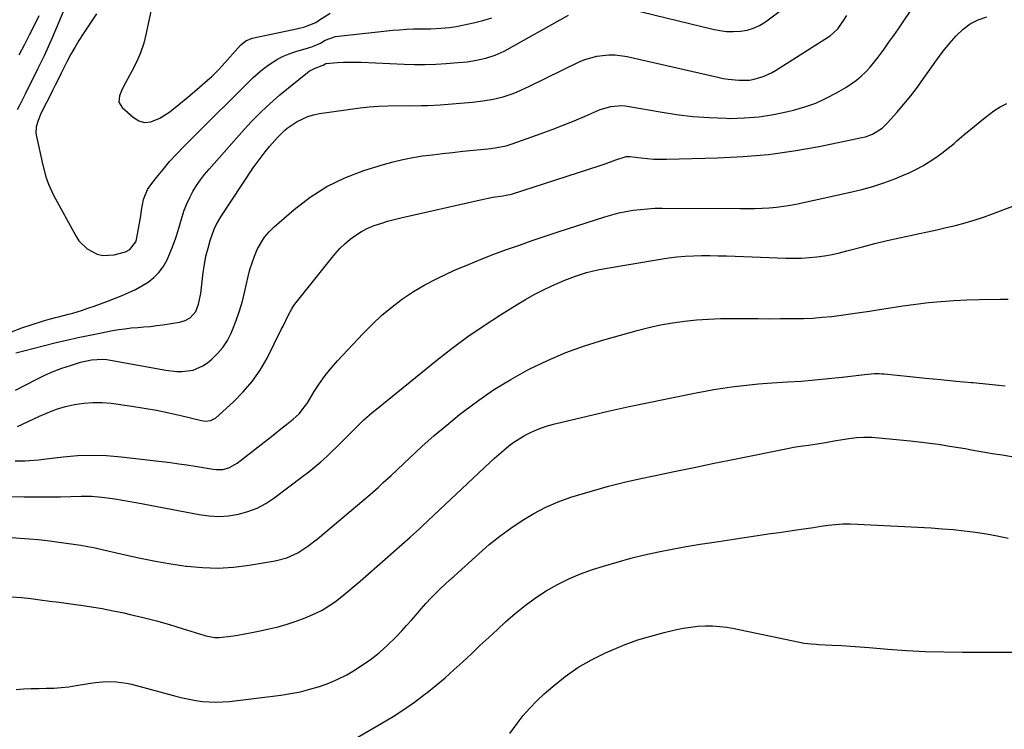
# Model space of a CAD drawing. Units: inches. Extents: x 1873196 to 1878556, y 410847 to 416098.
# Drawn here: x 1875589 to 1875979, y 411839 to 412121 of the extents above; entities that cross this region are included whole.
import ezdxf

# ---------------------------------------------------------------- set-up
doc = ezdxf.new("R2010")
doc.units = ezdxf.units.IN
doc.header["$MEASUREMENT"] = 0
doc.layers.add('7', color=7, linetype='Continuous')
doc.layers.add('8', color=7, linetype='Continuous')

msp = doc.modelspace()

# ---------------------------------------------------------------- linework, layer by layer
at = {"layer": '7', "color": 18}
for points in [[(1875611.36, 412136.49, 1818), (1875601.74, 412113.53, 1818), (1875600.7, 412111.13, 1818), (1875599.63, 412108.74, 1818), (1875598.52, 412106.38, 1818), (1875597.08, 412103.44, 1818), (1875596.06, 412101.39, 1818), (1875594.04, 412097.28, 1818), (1875593.04, 412095.22, 1818), (1875591.02, 412091.1, 1818), (1875588.92, 412086.96, 1818), (1875587.84, 412084.91, 1818)], [(1875643.21, 412135.37, 1814), (1875639.07, 412115.33, 1814), (1875638.06, 412111.41, 1814), (1875636.82, 412107.58, 1814), (1875635.23, 412103.89, 1814), (1875633.41, 412100.28, 1814), (1875630.81, 412095.68, 1814), (1875629.5, 412093.14, 1814), (1875628.4, 412090.51, 1814), (1875628.25, 412088.03, 1814), (1875629.52, 412085.89, 1814), (1875633.82, 412081.97, 1814), (1875636.09, 412080.63, 1814), (1875638.42, 412079.91, 1814), (1875640.85, 412080.14, 1814), (1875644.46, 412081.65, 1814), (1875648.37, 412084.17, 1814), (1875652.06, 412087, 1814), (1875655.63, 412090, 1814), (1875659.18, 412093.03, 1814), (1875663.41, 412096.68, 1814), (1875664.92, 412098.03, 1814), (1875667.79, 412100.87, 1814), (1875669.16, 412102.35, 1814), (1875676.42, 412110.59, 1814), (1875678.54, 412112.35, 1814), (1875681.1, 412113.34, 1814), (1875699.39, 412117.21, 1814), (1875699.71, 412117.28, 1814), (1875700.34, 412117.43, 1814), (1875701.58, 412117.78, 1814), (1875703.98, 412118.62, 1814), (1875706.33, 412119.58, 1814), (1875707.23, 412120.19, 1814), (1875707.81, 412120.59, 1814), (1875711.97, 412123.27, 1814)], [(1875587.2, 411973.73, 1822), (1875595.64, 411978.15, 1822), (1875598.89, 411979.74, 1822), (1875602.18, 411981.2, 1822), (1875605.55, 411982.47, 1822), (1875608.97, 411983.61, 1822), (1875613, 411984.84, 1822), (1875617.41, 411985.79, 1822), (1875621.91, 411986.01, 1822), (1875623.41, 411985.88, 1822), (1875624.9, 411985.67, 1822), (1875646.83, 411981.71, 1822), (1875651.17, 411981.23, 1822), (1875653.35, 411981.23, 1822), (1875657.65, 411981.76, 1822), (1875661.54, 411983.38, 1822), (1875663.31, 411984.6, 1822), (1875665.04, 411986.02, 1822), (1875667.4, 411988.28, 1822), (1875669.51, 411990.72, 1822), (1875671.26, 411993.45, 1822), (1875672.75, 411996.35, 1822), (1875673.31, 411997.67, 1822), (1875674.78, 412001.42, 1822), (1875676.12, 412005.21, 1822), (1875677.23, 412009.07, 1822), (1875678.21, 412012.98, 1822), (1875679.5, 412018.83, 1822), (1875680.21, 412021.59, 1822), (1875681.03, 412024.31, 1822), (1875682.02, 412026.97, 1822), (1875683.13, 412029.59, 1822), (1875684.48, 412032.07, 1822), (1875686.01, 412034.41, 1822), (1875687.83, 412036.54, 1822), (1875689.83, 412038.53, 1822), (1875697.75, 412045.43, 1822), (1875704.08, 412050.28, 1822), (1875710.74, 412054.56, 1822), (1875717.88, 412057.98, 1822), (1875725.34, 412060.82, 1822), (1875733.13, 412063.23, 1822), (1875736.97, 412064.32, 1822), (1875740.84, 412065.27, 1822), (1875744.75, 412066.03, 1822), (1875748.7, 412066.65, 1822), (1875752.67, 412067.15, 1822), (1875756.64, 412067.63, 1822), (1875760.61, 412068.08, 1822), (1875764.59, 412068.49, 1822), (1875774.56, 412069.5, 1822), (1875775.79, 412069.63, 1822), (1875778.24, 412069.98, 1822), (1875781.87, 412070.73, 1822), (1875783.06, 412071.08, 1822), (1875784.24, 412071.46, 1822), (1875795.65, 412075.51, 1822), (1875800.08, 412077.13, 1822), (1875804.48, 412078.82, 1822), (1875808.85, 412080.61, 1822), (1875813.19, 412082.46, 1822), (1875819.11, 412085.06, 1822), (1875823.33, 412086.33, 1822), (1875827.74, 412086.65, 1822), (1875829.21, 412086.53, 1822), (1875830.67, 412086.33, 1822), (1875842.88, 412084.13, 1822), (1875849.38, 412083.12, 1822), (1875855.91, 412082.33, 1822), (1875862.46, 412081.85, 1822), (1875869.04, 412081.59, 1822), (1875870.55, 412081.57, 1822), (1875876.36, 412081.71, 1822), (1875882.13, 412082.15, 1822), (1875887.86, 412083.04, 1822), (1875893.54, 412084.22, 1822), (1875895.84, 412084.79, 1822), (1875900.28, 412086.1, 1822), (1875904.62, 412087.65, 1822), (1875908.81, 412089.56, 1822), (1875912.91, 412091.71, 1822), (1875916.58, 412093.84, 1822), (1875918.7, 412095.19, 1822), (1875920.74, 412096.65, 1822), (1875922.64, 412098.28, 1822), (1875924.46, 412100.02, 1822), (1875926.17, 412101.88, 1822), (1875927.82, 412103.79, 1822), (1875929.38, 412105.77, 1822), (1875931.77, 412109.03, 1822), (1875933.67, 412111.72, 1822), (1875935.55, 412114.41, 1822), (1875937.41, 412117.12, 1822), (1875939.26, 412119.84, 1822), (1875947.06, 412131.45, 1822)], [(1875831.21, 412124.86, 1818), (1875863.85, 412116.9, 1818), (1875866.55, 412116.39, 1818), (1875869.26, 412116.05, 1818), (1875871.98, 412115.98, 1818), (1875874.73, 412116.09, 1818), (1875877.39, 412116.55, 1818), (1875879.96, 412117.29, 1818), (1875882.36, 412118.45, 1818), (1875884.66, 412119.88, 1818), (1875891.07, 412124.65, 1818)], [(1875585.61, 411996.97, 1818), (1875589.74, 411998.54, 1818), (1875597.88, 412001.15, 1818), (1875599.59, 412001.68, 1818), (1875603.03, 412002.6, 1818), (1875604.76, 412003, 1818), (1875608.22, 412003.85, 1818), (1875609.94, 412004.34, 1818), (1875613.34, 412005.41, 1818), (1875615.89, 412006.26, 1818), (1875618.42, 412007.13, 1818), (1875620.93, 412008.04, 1818), (1875623.44, 412008.99, 1818), (1875629.56, 412011.35, 1818), (1875632.23, 412012.48, 1818), (1875634.84, 412013.72, 1818), (1875637.37, 412015.13, 1818), (1875639.84, 412016.65, 1818), (1875642.07, 412018.41, 1818), (1875644.08, 412020.38, 1818), (1875645.73, 412022.65, 1818), (1875647.32, 412025.5, 1818), (1875648.57, 412028.35, 1818), (1875649.74, 412031.23, 1818), (1875650.77, 412034.16, 1818), (1875651.71, 412037.13, 1818), (1875653.29, 412042.53, 1818), (1875654.15, 412045.13, 1818), (1875655.14, 412047.67, 1818), (1875656.3, 412050.14, 1818), (1875657.59, 412052.56, 1818), (1875659.04, 412054.89, 1818), (1875660.57, 412057.15, 1818), (1875662.24, 412059.33, 1818), (1875663.99, 412061.43, 1818), (1875677.86, 412077.14, 1818), (1875680.97, 412080.5, 1818), (1875684.22, 412083.74, 1818), (1875686.75, 412086.18, 1818), (1875688.04, 412087.38, 1818), (1875690.68, 412089.71, 1818), (1875692.03, 412090.83, 1818), (1875703.04, 412099.73, 1818), (1875703.74, 412100.24, 1818), (1875706.02, 412101.43, 1818), (1875708.89, 412102.47, 1818), (1875709.19, 412102.67, 1818), (1875710.32, 412103.3, 1818), (1875714.95, 412103.73, 1818), (1875717.28, 412103.85, 1818), (1875721.93, 412103.91, 1818), (1875724.26, 412103.83, 1818), (1875741.34, 412103, 1818), (1875745.52, 412102.87, 1818), (1875749.7, 412102.86, 1818), (1875753.88, 412103.01, 1818), (1875758.05, 412103.27, 1818), (1875762.63, 412103.65, 1818), (1875766.39, 412104.04, 1818), (1875770.13, 412104.61, 1818), (1875773.83, 412105.37, 1818), (1875777.51, 412106.59, 1818), (1875781, 412108.25, 1818), (1875806.51, 412122.42, 1818)], [(1875588.04, 411959.38, 1824), (1875596.74, 411963.53, 1824), (1875600.11, 411964.98, 1824), (1875603.54, 411966.26, 1824), (1875607.06, 411967.29, 1824), (1875610.63, 411968.14, 1824), (1875614.26, 411968.67, 1824), (1875617.89, 411968.95, 1824), (1875621.53, 411968.88, 1824), (1875625.17, 411968.56, 1824), (1875633.3, 411967.43, 1824), (1875638.21, 411966.68, 1824), (1875643.1, 411965.82, 1824), (1875647.97, 411964.83, 1824), (1875652.81, 411963.73, 1824), (1875661.03, 411961.75, 1824), (1875662.48, 411961.53, 1824), (1875664.67, 411961.71, 1824), (1875666.54, 411962.72, 1824), (1875673.7, 411969.16, 1824), (1875677.58, 411973.08, 1824), (1875681.14, 411977.23, 1824), (1875684.21, 411981.76, 1824), (1875686.97, 411986.53, 1824), (1875692.65, 411997.79, 1824), (1875693.33, 411999.17, 1824), (1875695.33, 412003.33, 1824), (1875696.79, 412006.02, 1824), (1875697.63, 412007.29, 1824), (1875698.54, 412008.53, 1824), (1875712.23, 412025.79, 1824), (1875714.02, 412027.9, 1824), (1875715.89, 412029.93, 1824), (1875717.89, 412031.83, 1824), (1875719.97, 412033.64, 1824), (1875722.19, 412035.28, 1824), (1875724.5, 412036.74, 1824), (1875726.94, 412037.96, 1824), (1875729.48, 412039.03, 1824), (1875732.1, 412039.91, 1824), (1875734.73, 412040.74, 1824), (1875737.4, 412041.46, 1824), (1875740.09, 412042.13, 1824), (1875771.67, 412049.29, 1824), (1875776.55, 412050.25, 1824), (1875780.65, 412050.86, 1824), (1875781.88, 412051.06, 1824), (1875783.9, 412051.54, 1824), (1875819.15, 412062.9, 1824), (1875820.71, 412063.42, 1824), (1875825.34, 412065.12, 1824), (1875829.41, 412066.44, 1824), (1875830.42, 412066.49, 1824), (1875830.92, 412066.46, 1824), (1875835.43, 412065.89, 1824), (1875837.94, 412065.62, 1824), (1875840.45, 412065.44, 1824), (1875842.97, 412065.36, 1824), (1875845.49, 412065.36, 1824), (1875865.72, 412065.86, 1824), (1875875.84, 412066.38, 1824), (1875885.93, 412067.25, 1824), (1875895.95, 412068.67, 1824), (1875905.93, 412070.44, 1824), (1875922.87, 412073.92, 1824), (1875924.33, 412074.29, 1824), (1875927.14, 412075.33, 1824), (1875930.98, 412077.68, 1824), (1875933.15, 412079.75, 1824), (1875936.83, 412083.92, 1824), (1875939.62, 412087.19, 1824), (1875942.33, 412090.52, 1824), (1875944.92, 412093.94, 1824), (1875947.43, 412097.43, 1824), (1875950.64, 412102.06, 1824), (1875952.9, 412105.18, 1824), (1875955.23, 412108.25, 1824), (1875957.68, 412111.22, 1824), (1875960.2, 412114.14, 1824), (1875960.46, 412114.42, 1824), (1875963.08, 412116.87, 1824), (1875965.92, 412118.98, 1824), (1875969.08, 412120.57, 1824), (1875972.45, 412121.82, 1824)], [(1875619.39, 412123.07, 1816), (1875614.04, 412115.02, 1816), (1875612.36, 412112.38, 1816), (1875610.74, 412109.71, 1816), (1875609.21, 412106.99, 1816), (1875607.75, 412104.23, 1816), (1875605.73, 412100.26, 1816), (1875605.32, 412099.45, 1816), (1875604.12, 412097.02, 1816), (1875602.98, 412094.69, 1816), (1875601.92, 412092.57, 1816), (1875601.2, 412091.16, 1816), (1875597.71, 412084.3, 1816), (1875597.15, 412083.12, 1816), (1875596.15, 412080.7, 1816), (1875595.43, 412078.21, 1816), (1875595.31, 412075.67, 1816), (1875595.49, 412074.4, 1816), (1875598.05, 412062.99, 1816), (1875599.29, 412058.41, 1816), (1875600.33, 412055.43, 1816), (1875601.6, 412052.54, 1816), (1875602.32, 412051.13, 1816), (1875611.08, 412034.98, 1816), (1875612.36, 412033.04, 1816), (1875615.58, 412029.81, 1816), (1875619.64, 412027.66, 1816), (1875621.81, 412027.13, 1816), (1875626.31, 412027.38, 1816), (1875630.88, 412028.58, 1816), (1875632.59, 412029.51, 1816), (1875634.92, 412032.55, 1816), (1875635.19, 412033.49, 1816), (1875636.16, 412038.56, 1816), (1875636.92, 412042.92, 1816), (1875637.25, 412045.1, 1816), (1875637.99, 412049.42, 1816), (1875639.63, 412053.36, 1816), (1875640.83, 412055.18, 1816), (1875643.14, 412058.13, 1816), (1875645.72, 412061.3, 1816), (1875648.36, 412064.41, 1816), (1875651.12, 412067.42, 1816), (1875653.96, 412070.36, 1816), (1875664.58, 412081, 1816), (1875666.36, 412082.77, 1816), (1875668.15, 412084.53, 1816), (1875669.94, 412086.29, 1816), (1875671.74, 412088.04, 1816), (1875673.53, 412089.8, 1816), (1875675.32, 412091.56, 1816), (1875677.09, 412093.34, 1816), (1875679.41, 412095.71, 1816), (1875681.49, 412097.72, 1816), (1875683.64, 412099.65, 1816), (1875685.89, 412101.46, 1816), (1875688.21, 412103.18, 1816), (1875690.7, 412104.75, 1816), (1875693.16, 412106.08, 1816), (1875695.74, 412107.17, 1816), (1875698.4, 412108.09, 1816), (1875703.47, 412109.58, 1816), (1875703.65, 412109.63, 1816), (1875704.4, 412109.84, 1816), (1875705.67, 412110.26, 1816), (1875708.15, 412111.39, 1816), (1875710.01, 412112.61, 1816), (1875714.09, 412114.06, 1816), (1875736.85, 412116.49, 1816), (1875739.56, 412116.73, 1816), (1875742.28, 412116.92, 1816), (1875745, 412117.02, 1816), (1875747.72, 412117.07, 1816), (1875751.77, 412117.08, 1816), (1875755.95, 412117.3, 1816), (1875759.38, 412117.61, 1816), (1875761.97, 412118, 1816), (1875762.61, 412118.13, 1816), (1875768.81, 412119.5, 1816), (1875772.52, 412120.41, 1816), (1875776.19, 412121.44, 1816)], [(1875587.12, 411945.69, 1826), (1875590.87, 411945.76, 1826), (1875594.61, 411946.03, 1826), (1875596.48, 411946.21, 1826), (1875598.34, 411946.42, 1826), (1875606.12, 411947.36, 1826), (1875611.87, 411947.85, 1826), (1875617.62, 411948.06, 1826), (1875623.37, 411947.86, 1826), (1875629.13, 411947.38, 1826), (1875648.74, 411945.03, 1826), (1875651.98, 411944.62, 1826), (1875655.22, 411944.16, 1826), (1875658.46, 411943.65, 1826), (1875661.69, 411943.1, 1826), (1875665.58, 411942.41, 1826), (1875666.85, 411942.27, 1826), (1875669.39, 411942.36, 1826), (1875671.87, 411943, 1826), (1875675.2, 411944.85, 1826), (1875685.84, 411953.19, 1826), (1875688.04, 411954.92, 1826), (1875690.24, 411956.65, 1826), (1875692.44, 411958.39, 1826), (1875694.64, 411960.12, 1826), (1875697.4, 411962.29, 1826), (1875699.7, 411964.4, 1826), (1875702.3, 411967.66, 1826), (1875702.86, 411968.53, 1826), (1875705.74, 411973.28, 1826), (1875707.82, 411976.47, 1826), (1875710.02, 411979.57, 1826), (1875712.41, 411982.53, 1826), (1875714.93, 411985.39, 1826), (1875725.09, 411996.23, 1826), (1875728.77, 411999.93, 1826), (1875732.58, 412003.48, 1826), (1875736.6, 412006.8, 1826), (1875740.76, 412009.96, 1826), (1875745.1, 412012.86, 1826), (1875749.54, 412015.57, 1826), (1875754.15, 412017.99, 1826), (1875758.87, 412020.22, 1826), (1875761.98, 412021.57, 1826), (1875766.95, 412023.67, 1826), (1875771.93, 412025.7, 1826), (1875776.96, 412027.65, 1826), (1875782, 412029.53, 1826), (1875787.08, 412031.34, 1826), (1875792.17, 412033.12, 1826), (1875797.28, 412034.83, 1826), (1875802.4, 412036.51, 1826), (1875820.95, 412042.49, 1826), (1875823.72, 412043.31, 1826), (1875826.51, 412044.04, 1826), (1875829.34, 412044.63, 1826), (1875832.19, 412045.12, 1826), (1875835.05, 412045.48, 1826), (1875837.93, 412045.75, 1826), (1875840.81, 412045.89, 1826), (1875843.7, 412045.94, 1826), (1875874.82, 412045.79, 1826), (1875877.66, 412045.81, 1826), (1875880.5, 412045.86, 1826), (1875883.34, 412045.97, 1826), (1875886.17, 412046.12, 1826), (1875889, 412046.36, 1826), (1875891.81, 412046.69, 1826), (1875894.61, 412047.14, 1826), (1875897.39, 412047.68, 1826), (1875918.38, 412052.28, 1826), (1875922.85, 412053.37, 1826), (1875927.27, 412054.6, 1826), (1875931.63, 412056.04, 1826), (1875935.95, 412057.61, 1826), (1875938.82, 412058.73, 1826), (1875941.63, 412059.94, 1826), (1875944.38, 412061.25, 1826), (1875947.05, 412062.73, 1826), (1875949.66, 412064.32, 1826), (1875952.2, 412066.04, 1826), (1875954.68, 412067.82, 1826), (1875957.1, 412069.7, 1826), (1875959.47, 412071.65, 1826), (1875960.6, 412072.61, 1826), (1875963.39, 412074.98, 1826), (1875966.18, 412077.32, 1826), (1875969, 412079.65, 1826), (1875971.83, 412081.96, 1826), (1875975.21, 412084.52, 1826), (1875977.75, 412086.14, 1826), (1875980.43, 412087.5, 1826)], [(1875584.56, 411931.63, 1828), (1875590.71, 411931.47, 1828), (1875596.87, 411931.43, 1828), (1875605.08, 411931.51, 1828), (1875609.19, 411931.58, 1828), (1875613.31, 411931.74, 1828), (1875617.41, 411931.74, 1828), (1875621.5, 411931.38, 1828), (1875623.56, 411931.11, 1828), (1875626.63, 411930.67, 1828), (1875629.7, 411930.2, 1828), (1875632.75, 411929.67, 1828), (1875635.8, 411929.11, 1828), (1875660.04, 411924.41, 1828), (1875663.94, 411923.89, 1828), (1875667.83, 411923.69, 1828), (1875671.72, 411923.96, 1828), (1875675.61, 411924.55, 1828), (1875679.39, 411925.62, 1828), (1875683.02, 411926.99, 1828), (1875686.45, 411928.83, 1828), (1875689.74, 411930.98, 1828), (1875701.07, 411939.49, 1828), (1875703.54, 411941.4, 1828), (1875705.96, 411943.37, 1828), (1875708.32, 411945.41, 1828), (1875710.64, 411947.5, 1828), (1875712.34, 411949.08, 1828), (1875715.19, 411951.8, 1828), (1875717.97, 411954.58, 1828), (1875720.74, 411957.38, 1828), (1875723.54, 411960.15, 1828), (1875725.44, 411961.97, 1828), (1875728.7, 411964.88, 1828), (1875730.38, 411966.28, 1828), (1875754.32, 411985.7, 1828), (1875760.44, 411990.47, 1828), (1875766.68, 411995.09, 1828), (1875773.09, 411999.46, 1828), (1875779.61, 412003.68, 1828), (1875786.14, 412007.73, 1828), (1875789.52, 412009.73, 1828), (1875792.94, 412011.65, 1828), (1875796.44, 412013.44, 1828), (1875799.99, 412015.14, 1828), (1875803, 412016.51, 1828), (1875805.09, 412017.41, 1828), (1875809.35, 412019.03, 1828), (1875813.7, 412020.38, 1828), (1875818.13, 412021.44, 1828), (1875820.37, 412021.87, 1828), (1875843.1, 412025.78, 1828), (1875846.33, 412026.26, 1828), (1875849.57, 412026.65, 1828), (1875852.83, 412026.9, 1828), (1875856.09, 412027.07, 1828), (1875859.36, 412027.13, 1828), (1875862.63, 412027.14, 1828), (1875865.9, 412027.09, 1828), (1875869.17, 412027, 1828), (1875892.94, 412026.1, 1828), (1875895.98, 412026.06, 1828), (1875899.02, 412026.13, 1828), (1875902.05, 412026.34, 1828), (1875905.08, 412026.66, 1828), (1875908.09, 412027.11, 1828), (1875911.08, 412027.64, 1828), (1875914.06, 412028.28, 1828), (1875917.01, 412029, 1828), (1875923.19, 412030.63, 1828), (1875928.08, 412031.88, 1828), (1875932.97, 412033.07, 1828), (1875937.89, 412034.19, 1828), (1875942.81, 412035.26, 1828), (1875945.18, 412035.75, 1828), (1875948.92, 412036.56, 1828), (1875952.66, 412037.38, 1828), (1875956.4, 412038.24, 1828), (1875960.12, 412039.13, 1828), (1875963.83, 412040.11, 1828), (1875967.5, 412041.17, 1828), (1875971.13, 412042.37, 1828), (1875974.74, 412043.66, 1828), (1875983.88, 412047.13, 1828)], [(1875585.8, 411891.82, 1832), (1875589.56, 411891.5, 1832), (1875593.3, 411891.1, 1832), (1875597.05, 411890.65, 1832), (1875600.78, 411890.16, 1832), (1875604.52, 411889.67, 1832), (1875608.26, 411889.17, 1832), (1875611.99, 411888.66, 1832), (1875613.1, 411888.5, 1832), (1875617.39, 411887.86, 1832), (1875621.65, 411887.15, 1832), (1875625.9, 411886.33, 1832), (1875630.14, 411885.45, 1832), (1875632.68, 411884.88, 1832), (1875637.89, 411883.65, 1832), (1875643.08, 411882.32, 1832), (1875648.23, 411880.85, 1832), (1875653.35, 411879.28, 1832), (1875661.86, 411876.56, 1832), (1875662.71, 411876.31, 1832), (1875666.22, 411875.7, 1832), (1875668, 411875.7, 1832), (1875672.65, 411876.29, 1832), (1875675.42, 411876.69, 1832), (1875678.17, 411877.14, 1832), (1875680.92, 411877.66, 1832), (1875683.66, 411878.22, 1832), (1875687.78, 411879.11, 1832), (1875691.43, 411879.99, 1832), (1875695.03, 411880.99, 1832), (1875698.59, 411882.16, 1832), (1875702.11, 411883.45, 1832), (1875706.08, 411885.15, 1832), (1875708.88, 411886.58, 1832), (1875711.54, 411888.23, 1832), (1875714.12, 411890.04, 1832), (1875716.62, 411891.99, 1832), (1875719.09, 411893.97, 1832), (1875721.51, 411896, 1832), (1875723.91, 411898.07, 1832), (1875743.69, 411915.48, 1832), (1875744.95, 411916.59, 1832), (1875747.44, 411918.83, 1832), (1875748.67, 411919.97, 1832), (1875775.31, 411945.06, 1832), (1875777.16, 411946.76, 1832), (1875779.03, 411948.42, 1832), (1875780.94, 411950.04, 1832), (1875782.88, 411951.64, 1832), (1875784.89, 411953.13, 1832), (1875789.1, 411955.79, 1832), (1875791.47, 411957.03, 1832), (1875793.83, 411958.08, 1832), (1875796.23, 411959.02, 1832), (1875798.69, 411959.8, 1832), (1875801.19, 411960.47, 1832), (1875813.98, 411963.48, 1832), (1875822.32, 411965.4, 1832), (1875830.68, 411967.26, 1832), (1875839.05, 411969.05, 1832), (1875847.44, 411970.79, 1832), (1875857.26, 411972.77, 1832), (1875860.75, 411973.44, 1832), (1875864.24, 411974.06, 1832), (1875867.75, 411974.62, 1832), (1875871.27, 411975.13, 1832), (1875874.79, 411975.56, 1832), (1875878.32, 411975.95, 1832), (1875881.86, 411976.26, 1832), (1875885.4, 411976.52, 1832), (1875893.44, 411977.02, 1832), (1875898.87, 411977.4, 1832), (1875904.29, 411977.85, 1832), (1875909.71, 411978.38, 1832), (1875915.12, 411978.98, 1832), (1875923.99, 411980.03, 1832), (1875927.89, 411980.33, 1832), (1875929.84, 411980.33, 1832), (1875930.82, 411980.28, 1832), (1875931.79, 411980.21, 1832), (1875942.03, 411979.18, 1832), (1875948.12, 411978.58, 1832), (1875954.21, 411977.98, 1832), (1875960.31, 411977.4, 1832), (1875966.4, 411976.83, 1832), (1875967.02, 411976.77, 1832), (1875973.42, 411976.14, 1832), (1875979.82, 411975.45, 1832)], [(1875587.46, 411855.1, 1834), (1875590.44, 411855.28, 1834), (1875593.43, 411855.42, 1834), (1875596.42, 411855.51, 1834), (1875599.4, 411855.56, 1834), (1875602.39, 411855.66, 1834), (1875605.36, 411855.85, 1834), (1875608.33, 411856.18, 1834), (1875611.28, 411856.61, 1834), (1875616.98, 411857.57, 1834), (1875619.01, 411857.86, 1834), (1875623.11, 411858.2, 1834), (1875627.21, 411858.17, 1834), (1875631.26, 411857.62, 1834), (1875633.26, 411857.17, 1834), (1875650.84, 411852.42, 1834), (1875653.45, 411851.77, 1834), (1875656.07, 411851.2, 1834), (1875658.72, 411850.75, 1834), (1875661.37, 411850.36, 1834), (1875664.04, 411850.14, 1834), (1875666.71, 411850.04, 1834), (1875669.38, 411850.14, 1834), (1875672.05, 411850.37, 1834), (1875692.42, 411852.87, 1834), (1875696.33, 411853.47, 1834), (1875700.2, 411854.2, 1834), (1875704.02, 411855.15, 1834), (1875707.82, 411856.24, 1834), (1875711.52, 411857.59, 1834), (1875715.13, 411859.12, 1834), (1875718.61, 411860.93, 1834), (1875722, 411862.94, 1834), (1875724.1, 411864.29, 1834), (1875727.83, 411866.89, 1834), (1875731.43, 411869.67, 1834), (1875734.81, 411872.69, 1834), (1875738.06, 411875.89, 1834), (1875740.4, 411878.37, 1834), (1875742.35, 411880.47, 1834), (1875744.28, 411882.59, 1834), (1875746.18, 411884.74, 1834), (1875748.16, 411887.04, 1834), (1875749.99, 411889.13, 1834), (1875751.88, 411891.17, 1834), (1875753.83, 411893.15, 1834), (1875755.83, 411895.09, 1834), (1875759.49, 411898.51, 1834), (1875759.7, 411898.7, 1834), (1875760.53, 411899.45, 1834), (1875760.94, 411899.82, 1834), (1875761.15, 411900.01, 1834), (1875771.06, 411908.99, 1834), (1875775.15, 411912.52, 1834), (1875779.34, 411915.91, 1834), (1875783.69, 411919.09, 1834), (1875788.15, 411922.13, 1834), (1875792.78, 411924.88, 1834), (1875797.54, 411927.36, 1834), (1875802.48, 411929.46, 1834), (1875807.54, 411931.3, 1834), (1875809.79, 411932.02, 1834), (1875816.1, 411933.92, 1834), (1875822.44, 411935.7, 1834), (1875828.83, 411937.29, 1834), (1875835.25, 411938.74, 1834), (1875840.43, 411939.84, 1834), (1875848.41, 411941.51, 1834), (1875856.39, 411943.16, 1834), (1875864.38, 411944.8, 1834), (1875872.37, 411946.41, 1834), (1875894.02, 411950.76, 1834), (1875895.86, 411951.11, 1834), (1875899.56, 411951.7, 1834), (1875901.74, 411951.97, 1834), (1875905.13, 411952.44, 1834), (1875908.51, 411953.02, 1834), (1875911.88, 411953.65, 1834), (1875915.27, 411954.21, 1834), (1875917.8, 411954.62, 1834), (1875920.77, 411954.97, 1834), (1875923.74, 411955.16, 1834), (1875926.72, 411955.13, 1834), (1875929.7, 411954.94, 1834), (1875942.26, 411953.64, 1834), (1875947.7, 411953.02, 1834), (1875953.13, 411952.32, 1834), (1875958.54, 411951.5, 1834), (1875963.93, 411950.59, 1834), (1875967.04, 411950.04, 1834), (1875970.88, 411949.37, 1834), (1875974.72, 411948.72, 1834), (1875978.57, 411948.11, 1834), (1875982.42, 411947.52, 1834)], [(1875722.05, 411835.69, 1836), (1875732.56, 411841.72, 1836), (1875736.98, 411844.37, 1836), (1875741.3, 411847.15, 1836), (1875745.5, 411850.12, 1836), (1875749.62, 411853.21, 1836), (1875750.33, 411853.77, 1836), (1875753.99, 411856.73, 1836), (1875757.6, 411859.74, 1836), (1875761.12, 411862.86, 1836), (1875764.59, 411866.03, 1836), (1875768.02, 411869.25, 1836), (1875771.45, 411872.47, 1836), (1875774.9, 411875.67, 1836), (1875778.34, 411878.88, 1836), (1875781.6, 411881.9, 1836), (1875785.43, 411885.24, 1836), (1875789.37, 411888.43, 1836), (1875793.49, 411891.39, 1836), (1875797.72, 411894.19, 1836), (1875802.13, 411896.69, 1836), (1875806.64, 411898.97, 1836), (1875811.31, 411900.91, 1836), (1875816.08, 411902.63, 1836), (1875820.44, 411904.01, 1836), (1875825.82, 411905.62, 1836), (1875831.24, 411907.12, 1836), (1875836.71, 411908.45, 1836), (1875842.2, 411909.65, 1836), (1875847.73, 411910.73, 1836), (1875853.26, 411911.75, 1836), (1875858.81, 411912.68, 1836), (1875864.37, 411913.56, 1836), (1875883.3, 411916.39, 1836), (1875886.7, 411916.9, 1836), (1875890.1, 411917.4, 1836), (1875893.5, 411917.9, 1836), (1875897.89, 411918.54, 1836), (1875900.8, 411918.96, 1836), (1875903.71, 411919.38, 1836), (1875906.61, 411919.79, 1836), (1875909.52, 411920.19, 1836), (1875912.44, 411920.51, 1836), (1875915.35, 411920.72, 1836), (1875918.28, 411920.76, 1836), (1875921.21, 411920.69, 1836), (1875950.37, 411919.14, 1836), (1875954.77, 411918.85, 1836), (1875959.17, 411918.5, 1836), (1875963.56, 411918.03, 1836), (1875967.94, 411917.5, 1836), (1875972.3, 411916.83, 1836), (1875976.63, 411916.04, 1836), (1875980.93, 411915.08, 1836)], [(1875783.25, 411837.68, 1838), (1875786.14, 411841.58, 1838), (1875788.61, 411844.72, 1838), (1875791.21, 411847.74, 1838), (1875794.01, 411850.59, 1838), (1875796.93, 411853.32, 1838), (1875800.33, 411856.3, 1838), (1875805.21, 411860.18, 1838), (1875810.29, 411863.75, 1838), (1875815.67, 411866.84, 1838), (1875821.25, 411869.61, 1838), (1875824, 411870.83, 1838), (1875829.01, 411872.87, 1838), (1875834.07, 411874.72, 1838), (1875839.23, 411876.29, 1838), (1875844.45, 411877.67, 1838), (1875849.35, 411878.82, 1838), (1875852.18, 411879.39, 1838), (1875855.03, 411879.85, 1838), (1875857.9, 411880.13, 1838), (1875860.79, 411880.3, 1838), (1875863.67, 411880.27, 1838), (1875866.55, 411880.11, 1838), (1875869.41, 411879.75, 1838), (1875872.25, 411879.26, 1838), (1875898.12, 411873.81, 1838), (1875900, 411873.47, 1838), (1875902.84, 411873.13, 1838), (1875904.75, 411872.99, 1838), (1875905.7, 411872.94, 1838), (1875911.13, 411872.68, 1838), (1875914.8, 411872.48, 1838), (1875918.46, 411872.26, 1838), (1875922.13, 411872, 1838), (1875925.79, 411871.72, 1838), (1875933.26, 411871.11, 1838), (1875940.66, 411870.59, 1838), (1875948.06, 411870.19, 1838), (1875955.48, 411869.99, 1838), (1875962.89, 411869.9, 1838), (1875987.78, 411869.93, 1838)]]:
    msp.add_polyline3d(points, dxfattribs=at)
at = {"layer": '8', "color": 18}
for points in [[(1875587.36, 411988.53, 1820), (1875588.93, 411988.98, 1820), (1875590.52, 411989.4, 1820), (1875602.87, 411992.5, 1820), (1875607.47, 411993.61, 1820), (1875612.08, 411994.67, 1820), (1875616.7, 411995.64, 1820), (1875621.33, 411996.56, 1820), (1875625.66, 411997.38, 1820), (1875628.15, 411997.8, 1820), (1875630.64, 411998.16, 1820), (1875633.15, 411998.43, 1820), (1875635.67, 411998.64, 1820), (1875638.18, 411998.83, 1820), (1875640.7, 411999.07, 1820), (1875643.2, 411999.38, 1820), (1875645.7, 411999.74, 1820), (1875652.3, 412000.78, 1820), (1875654.49, 412001.4, 1820), (1875656.47, 412002.51, 1820), (1875658.69, 412005.03, 1820), (1875659.86, 412007.93, 1820), (1875660.76, 412012.13, 1820), (1875661.7, 412020.41, 1820), (1875662.17, 412023.65, 1820), (1875662.77, 412026.86, 1820), (1875663.57, 412030.03, 1820), (1875664.49, 412033.18, 1820), (1875666.03, 412037.6, 1820), (1875666.77, 412039.3, 1820), (1875668.62, 412042.53, 1820), (1875681.53, 412061.89, 1820), (1875683.05, 412064.08, 1820), (1875684.62, 412066.22, 1820), (1875686.28, 412068.31, 1820), (1875687.99, 412070.35, 1820), (1875691.12, 412073.95, 1820), (1875692.28, 412075.17, 1820), (1875694.01, 412076.84, 1820), (1875694.99, 412077.67, 1820), (1875698.98, 412080.28, 1820), (1875703.19, 412082.36, 1820), (1875705.44, 412083.02, 1820), (1875707.75, 412083.49, 1820), (1875723.9, 412085.69, 1820), (1875727.54, 412086.1, 1820), (1875731.19, 412086.41, 1820), (1875734.85, 412086.56, 1820), (1875738.52, 412086.6, 1820), (1875743.43, 412086.56, 1820), (1875748.3, 412086.61, 1820), (1875750.74, 412086.67, 1820), (1875755.6, 412086.89, 1820), (1875760.46, 412087.26, 1820), (1875768.51, 412088, 1820), (1875772.6, 412088.47, 1820), (1875776.65, 412089.14, 1820), (1875780.65, 412090.08, 1820), (1875784.21, 412091.28, 1820), (1875785.96, 412091.99, 1820), (1875789.42, 412093.5, 1820), (1875791.12, 412094.31, 1820), (1875810.85, 412103.99, 1820), (1875813.09, 412104.95, 1820), (1875817.76, 412106.29, 1820), (1875822.61, 412106.79, 1820), (1875825.05, 412106.76, 1820), (1875829.88, 412106.07, 1820), (1875865.78, 412097.84, 1820), (1875867.86, 412097.42, 1820), (1875869.95, 412097.07, 1820), (1875874.17, 412096.67, 1820), (1875878.38, 412096.76, 1820), (1875880.18, 412097.07, 1820), (1875883.71, 412098.12, 1820), (1875887.06, 412099.64, 1820), (1875888.66, 412100.56, 1820), (1875909.7, 412113.83, 1820), (1875910.37, 412114.29, 1820), (1875913.34, 412117.03, 1820), (1875915.82, 412120.48, 1820), (1875916.94, 412122.3, 1820)], [(1875596.43, 412122.25, 1820), (1875594.6, 412118.4, 1820), (1875592.69, 412114.59, 1820), (1875590.73, 412110.81, 1820), (1875588.53, 412106.61, 1820)], [(1875585.75, 411915.35, 1830), (1875588.96, 411915.15, 1830), (1875592.58, 411914.87, 1830), (1875596.2, 411914.55, 1830), (1875599.81, 411914.15, 1830), (1875603.42, 411913.7, 1830), (1875610.24, 411912.77, 1830), (1875613.1, 411912.34, 1830), (1875615.95, 411911.84, 1830), (1875618.79, 411911.26, 1830), (1875621.61, 411910.63, 1830), (1875630.77, 411908.49, 1830), (1875636.77, 411907.17, 1830), (1875642.8, 411905.97, 1830), (1875648.86, 411904.93, 1830), (1875654.93, 411904.01, 1830), (1875655.14, 411903.98, 1830), (1875661.32, 411903.42, 1830), (1875667.51, 411903.24, 1830), (1875673.68, 411903.62, 1830), (1875679.85, 411904.37, 1830), (1875690.17, 411906.12, 1830), (1875694.8, 411907.32, 1830), (1875699.15, 411909.32, 1830), (1875703.23, 411911.9, 1830), (1875707.05, 411914.84, 1830), (1875727.88, 411932.45, 1830), (1875728.94, 411933.36, 1830), (1875731.04, 411935.21, 1830), (1875733.1, 411937.1, 1830), (1875735.14, 411939.01, 1830), (1875736.16, 411939.97, 1830), (1875743.61, 411947.01, 1830), (1875748.4, 411951.43, 1830), (1875753.28, 411955.76, 1830), (1875758.26, 411959.96, 1830), (1875763.32, 411964.07, 1830), (1875764.94, 411965.36, 1830), (1875770.99, 411969.86, 1830), (1875777.19, 411974.13, 1830), (1875783.62, 411978.03, 1830), (1875790.21, 411981.7, 1830), (1875790.98, 411982.1, 1830), (1875798.17, 411985.55, 1830), (1875805.48, 411988.69, 1830), (1875812.96, 411991.37, 1830), (1875820.57, 411993.74, 1830), (1875833.81, 411997.42, 1830), (1875838.44, 411998.59, 1830), (1875843.1, 411999.62, 1830), (1875847.79, 412000.44, 1830), (1875852.52, 412001.13, 1830), (1875857.27, 412001.61, 1830), (1875862.03, 412001.97, 1830), (1875866.8, 412002.15, 1830), (1875871.58, 412002.21, 1830), (1875877.5, 412002.17, 1830), (1875881.83, 412002.15, 1830), (1875886.16, 412002.13, 1830), (1875890.5, 412002.14, 1830), (1875894.83, 412002.15, 1830), (1875895.97, 412002.15, 1830), (1875899.73, 412002.23, 1830), (1875903.49, 412002.39, 1830), (1875907.23, 412002.67, 1830), (1875910.98, 412003.04, 1830), (1875914.71, 412003.49, 1830), (1875918.45, 412003.99, 1830), (1875922.17, 412004.54, 1830), (1875925.89, 412005.13, 1830), (1875929.15, 412005.67, 1830), (1875934.18, 412006.47, 1830), (1875939.22, 412007.22, 1830), (1875944.27, 412007.88, 1830), (1875949.32, 412008.49, 1830), (1875954.39, 412008.99, 1830), (1875959.46, 412009.38, 1830), (1875964.55, 412009.63, 1830), (1875969.63, 412009.77, 1830), (1875977.95, 412009.88, 1830), (1875980.95, 412009.86, 1830)]]:
    msp.add_polyline3d(points, dxfattribs=at)

doc.saveas('drawing.dxf')
